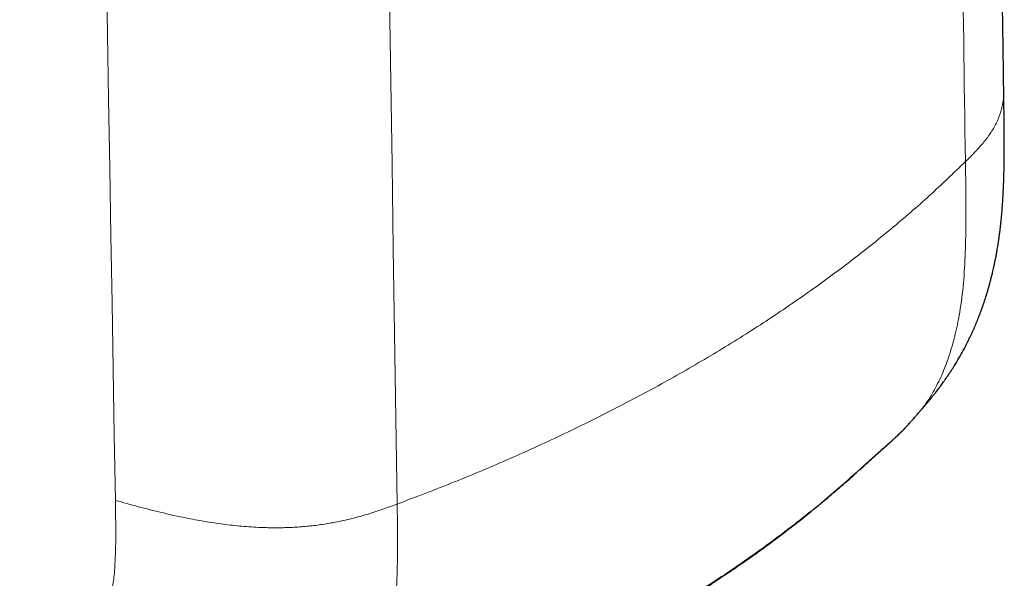
# Model space of a CAD drawing. Units: millimetres. Extents: x 8 to 473, y 11 to 654.
# Drawn here: x 441 to 459, y 22 to 32 of the extents above; entities that cross this region are included whole.
import ezdxf

# ---------------------------------------------------------------- set-up
doc = ezdxf.new("R2010")
doc.units = ezdxf.units.MM

msp = doc.modelspace()

# ---------------------------------------------------------------- linework, layer by layer
at = {"color": 7, "linetype": 'Continuous', "lineweight": 30}
for p, q in [((456.852, 24.911), (456.859, 24.919)), ((456.003, 24.13), (455.995, 24.123))]:
    msp.add_line(p, q, dxfattribs=at)
at = {"color": 8, "linetype": 'Continuous', "lineweight": 0, "flags": 128}
for points in [[(442.576, 23.591), (442.556, 24.767), (442.536, 25.956), (442.516, 27.157), (442.495, 28.37), (442.475, 29.595), (442.454, 30.833), (442.434, 32.011), (442.414, 33.2)], [(447.666, 23.524), (447.643, 25.075), (447.619, 26.615), (447.596, 28.141), (447.573, 29.656), (447.55, 31.159), (447.528, 32.649)], [(456.021, 24.151), (456.007, 24.133), (456.003, 24.13)]]:
    msp.add_lwpolyline(points, dxfattribs=at)
at = {"color": 7, "linetype": 'Continuous', "lineweight": 30}
for points, knots in [([(458.621, 30.99), (458.62, 31.079), (458.618, 31.253), (458.614, 31.51), (458.611, 31.755), (458.607, 31.988), (458.604, 32.211), (458.601, 32.419), (458.598, 32.612), (458.596, 32.791), (458.593, 32.96), (458.591, 33.12), (458.589, 33.269), (458.587, 33.409), (458.585, 33.539), (458.583, 33.662), (458.582, 33.78), (458.58, 33.903), (458.578, 34.031), (458.576, 34.163), (458.575, 34.29), (458.573, 34.416), (458.571, 34.547), (458.569, 34.681), (458.567, 34.822), (458.565, 34.97), (458.563, 35.135), (458.56, 35.317), (458.557, 35.518), (458.554, 35.729), (458.551, 35.97), (458.547, 36.237), (458.543, 36.525), (458.539, 36.808), (458.535, 37.083), (458.532, 37.354), (458.528, 37.622), (458.524, 37.897), (458.52, 38.18), (458.516, 38.474), (458.513, 38.721), (458.51, 38.917), (458.508, 39.058), (458.506, 39.194), (458.504, 39.322), (458.503, 39.448), (458.501, 39.572), (458.499, 39.691), (458.498, 39.802), (458.496, 39.908), (458.495, 40.017), (458.493, 40.134), (458.491, 40.267), (458.489, 40.415), (458.487, 40.58), (458.485, 40.755), (458.482, 40.936), (458.479, 41.165), (458.475, 41.435), (458.471, 41.744), (458.467, 42.045), (458.463, 42.34), (458.458, 42.7), (458.452, 43.13), (458.445, 43.633), (458.439, 44.086), (458.434, 44.487), (458.43, 44.755), (458.428, 44.944), (458.426, 45.052), (458.425, 45.154), (458.424, 45.25), (458.422, 45.337), (458.421, 45.416), (458.42, 45.486), (458.419, 45.55), (458.419, 45.609), (458.418, 45.666), (458.417, 45.732), (458.416, 45.809), (458.415, 45.9), (458.413, 46), (458.412, 46.11), (458.41, 46.231), (458.409, 46.359), (458.407, 46.489), (458.405, 46.62), (458.403, 46.749), (458.402, 46.877), (458.399, 47.066), (458.396, 47.314), (458.392, 47.619), (458.388, 47.92), (458.384, 48.217), (458.38, 48.512), (458.376, 48.805), (458.372, 49.098), (458.368, 49.394), (458.364, 49.698), (458.36, 49.963), (458.357, 50.188), (458.355, 50.37), (458.353, 50.552), (458.35, 50.73), (458.348, 50.897), (458.346, 51.052), (458.344, 51.187), (458.343, 51.305), (458.341, 51.406), (458.34, 51.503), (458.339, 51.601), (458.337, 51.707), (458.336, 51.818), (458.334, 51.936), (458.333, 52.059), (458.331, 52.19), (458.329, 52.328), (458.326, 52.528), (458.323, 52.787), (458.319, 53.098), (458.315, 53.401), (458.31, 53.736), (458.306, 54.108), (458.3, 54.52), (458.295, 54.935), (458.289, 55.355), (458.285, 55.697), (458.281, 55.96), (458.279, 56.142), (458.277, 56.326), (458.274, 56.51), (458.272, 56.692), (458.27, 56.865), (458.267, 57.027), (458.265, 57.178), (458.264, 57.321), (458.262, 57.458), (458.26, 57.614), (458.257, 57.795), (458.255, 58.006), (458.252, 58.225), (458.249, 58.454), (458.246, 58.693), (458.242, 58.942), (458.239, 59.2), (458.236, 59.462), (458.232, 59.723), (458.229, 59.98), (458.226, 60.232), (458.222, 60.526), (458.218, 60.862), (458.213, 61.243), (458.203, 61.98), (458.194, 62.685), (458.185, 63.36), (458.182, 63.649), (458.178, 63.945), (458.175, 64.205), (458.172, 64.425), (458.169, 64.606), (458.167, 64.789), (458.165, 64.97), (458.163, 65.144), (458.16, 65.306), (458.159, 65.452), (458.157, 65.583), (458.155, 65.699), (458.154, 65.808), (458.153, 65.916), (458.151, 66.03), (458.15, 66.159), (458.148, 66.303), (458.146, 66.463), (458.143, 66.635), (458.141, 66.814), (458.138, 67.054), (458.134, 67.346), (458.13, 67.676), (458.126, 67.985), (458.123, 68.274), (458.119, 68.56), (458.108, 69.429), (458.096, 70.331), (458.084, 71.269), (458.079, 71.664), (458.075, 71.996), (458.072, 72.261), (458.069, 72.455), (458.067, 72.644), (458.065, 72.825), (458.063, 72.997), (458.06, 73.161), (458.058, 73.316), (458.057, 73.465), (458.055, 73.616), (458.053, 73.771), (458.051, 73.932), (458.049, 74.1), (458.046, 74.275), (458.042, 74.6), (458.036, 75.074), (458.028, 75.693), (458.021, 76.306), (458.013, 76.914), (458.005, 77.516), (457.998, 78.115), (457.992, 78.618), (457.986, 79.023), (457.983, 79.331), (457.979, 79.639), (457.975, 79.95), (457.971, 80.268), (457.967, 80.532), (457.965, 80.739), (457.963, 80.888), (457.961, 81.039), (457.959, 81.192), (457.957, 81.343), (457.955, 81.498), (457.953, 81.652), (457.951, 81.802), (457.95, 81.941), (457.948, 82.059), (457.947, 82.156), (457.946, 82.238), (457.945, 82.321), (457.944, 82.41), (457.942, 82.516), (457.941, 82.64), (457.939, 82.785), (457.937, 82.934), (457.935, 83.087), (457.933, 83.238), (457.931, 83.391), (457.93, 83.541), (457.928, 83.69), (457.925, 83.892), (457.922, 84.143), (457.918, 84.443), (457.915, 84.737), (457.911, 85.028), (457.898, 86.085), (457.883, 87.266), (457.866, 88.571), (457.858, 89.237), (457.849, 89.909), (457.841, 90.588), (457.834, 91.113), (457.83, 91.478), (457.827, 91.681), (457.825, 91.874), (457.822, 92.061), (457.82, 92.24), (457.818, 92.419), (457.816, 92.595), (457.813, 92.773), (457.811, 92.954), (457.809, 93.146), (457.806, 93.347), (457.804, 93.552), (457.8, 93.806), (457.797, 94.103), (457.792, 94.44), (457.788, 94.771), (457.784, 95.097), (457.78, 95.421), (457.776, 95.745), (457.772, 96.069), (457.76, 96.964), (457.749, 97.905), (457.736, 98.893), (457.73, 99.361), (457.724, 99.837), (457.718, 100.304), (457.712, 100.76), (457.708, 101.113), (457.705, 101.38), (457.702, 101.558), (457.7, 101.733), (457.698, 101.904), (457.696, 102.067), (457.694, 102.221), (457.692, 102.364), (457.69, 102.497), (457.689, 102.636), (457.687, 102.789), (457.684, 102.964), (457.682, 103.144), (457.68, 103.329), (457.677, 103.518), (457.675, 103.715), (457.672, 103.915), (457.67, 104.115), (457.666, 104.396), (457.662, 104.755), (457.656, 105.192), (457.65, 105.625), (457.645, 106.057), (457.639, 106.489), (457.627, 107.456), (457.614, 108.495), (457.599, 109.61), (457.591, 110.269), (457.582, 110.935), (457.576, 111.447), (457.571, 111.801), (457.568, 111.995), (457.566, 112.184), (457.564, 112.365), (457.561, 112.537), (457.559, 112.69), (457.558, 112.826), (457.556, 112.95), (457.554, 113.078), (457.553, 113.211), (457.551, 113.351), (457.549, 113.501), (457.547, 113.663), (457.545, 113.835), (457.542, 114.011), (457.54, 114.184), (457.538, 114.354), (457.536, 114.518), (457.533, 114.704), (457.531, 114.909), (457.528, 115.09), (457.527, 115.221), (457.525, 115.309), (457.524, 115.404), (457.523, 115.513), (457.521, 115.636), (457.519, 115.776), (457.517, 115.927), (457.515, 116.089), (457.513, 116.263), (457.511, 116.448), (457.508, 116.645), (457.505, 116.856), (457.502, 117.083), (457.499, 117.325), (457.496, 117.58), (457.492, 117.848), (457.489, 118.128), (457.486, 118.319), (457.485, 118.416)], [0, 0, 0, 0, 0.00306, 0.005992, 0.008796, 0.011472, 0.014021, 0.016441, 0.018607, 0.020659, 0.022597, 0.024421, 0.026133, 0.02773, 0.029214, 0.030618, 0.031964, 0.033253, 0.034854, 0.036357, 0.037761, 0.039238, 0.040695, 0.042232, 0.043849, 0.045545, 0.04732, 0.049512, 0.051812, 0.05422, 0.056737, 0.0601, 0.063401, 0.066631, 0.069789, 0.072876, 0.075914, 0.079019, 0.082294, 0.085656, 0.089107, 0.090764, 0.092402, 0.093954, 0.095419, 0.096798, 0.098285, 0.099657, 0.100912, 0.102069, 0.1033, 0.104647, 0.106111, 0.107854, 0.109738, 0.111763, 0.113875, 0.11596, 0.119603, 0.123146, 0.126588, 0.129935, 0.133283, 0.138939, 0.144691, 0.150553, 0.154489, 0.158478, 0.159744, 0.160998, 0.162174, 0.163266, 0.164273, 0.165161, 0.165972, 0.166703, 0.167357, 0.16798, 0.168678, 0.169602, 0.170637, 0.171781, 0.173036, 0.174429, 0.175926, 0.177431, 0.178923, 0.180402, 0.181868, 0.18332, 0.186892, 0.190381, 0.193804, 0.197203, 0.200578, 0.203931, 0.207261, 0.210636, 0.214112, 0.217689, 0.21974, 0.221824, 0.223939, 0.225993, 0.227907, 0.229679, 0.231311, 0.23256, 0.233711, 0.234774, 0.235885, 0.237093, 0.238399, 0.23972, 0.241128, 0.242622, 0.244203, 0.245859, 0.249517, 0.253078, 0.256542, 0.259908, 0.26459, 0.269297, 0.274049, 0.278846, 0.283703, 0.285779, 0.287866, 0.289966, 0.292077, 0.294187, 0.296211, 0.298027, 0.299754, 0.301392, 0.302941, 0.304444, 0.306756, 0.309163, 0.311666, 0.314283, 0.317016, 0.319866, 0.322834, 0.325868, 0.328856, 0.331794, 0.33468, 0.337516, 0.341882, 0.34623, 0.350577, 0.367174, 0.370434, 0.373723, 0.377107, 0.380588, 0.382621, 0.384686, 0.386784, 0.388895, 0.390892, 0.392747, 0.394462, 0.395909, 0.397238, 0.398448, 0.399638, 0.400946, 0.402372, 0.40406, 0.405888, 0.407856, 0.409953, 0.412051, 0.41608, 0.419986, 0.42337, 0.426659, 0.42992, 0.43318, 0.456468, 0.46086, 0.465375, 0.470015, 0.472246, 0.474494, 0.476664, 0.478734, 0.480703, 0.482572, 0.484341, 0.486013, 0.487713, 0.489498, 0.491334, 0.493252, 0.495251, 0.497325, 0.504428, 0.511515, 0.518547, 0.525481, 0.532344, 0.539202, 0.54606, 0.549581, 0.553101, 0.556622, 0.560152, 0.563776, 0.567515, 0.569196, 0.570899, 0.572625, 0.574372, 0.576133, 0.577818, 0.579679, 0.581405, 0.582995, 0.584449, 0.585419, 0.586325, 0.587268, 0.588283, 0.589369, 0.5909, 0.592553, 0.594328, 0.596017, 0.597779, 0.599526, 0.601251, 0.602953, 0.604634, 0.60816, 0.611585, 0.61492, 0.618239, 0.621559, 0.651197, 0.658741, 0.666323, 0.67402, 0.681808, 0.689618, 0.692022, 0.694343, 0.696555, 0.698658, 0.700743, 0.702725, 0.704792, 0.706757, 0.708835, 0.711026, 0.71333, 0.715715, 0.718077, 0.72203, 0.725893, 0.729665, 0.733372, 0.737076, 0.740781, 0.744485, 0.74819, 0.771475, 0.776755, 0.782082, 0.787528, 0.793094, 0.79809, 0.803176, 0.805199, 0.807235, 0.809276, 0.811229, 0.813101, 0.814856, 0.816493, 0.818012, 0.819415, 0.821266, 0.823265, 0.825412, 0.827453, 0.829613, 0.831889, 0.834196, 0.836483, 0.838749, 0.843823, 0.848795, 0.853735, 0.858674, 0.863614, 0.868553, 0.891838, 0.899269, 0.906806, 0.914443, 0.922109, 0.924361, 0.926605, 0.928767, 0.930834, 0.932806, 0.934682, 0.936089, 0.937478, 0.938935, 0.940462, 0.942059, 0.943725, 0.945622, 0.947602, 0.94964, 0.951632, 0.953566, 0.955442, 0.95726, 0.959945, 0.962493, 0.963457, 0.96444, 0.965522, 0.966705, 0.968172, 0.969769, 0.971495, 0.973352, 0.975339, 0.977456, 0.979703, 0.98208, 0.98471, 0.987482, 0.990398, 0.993456, 0.996656, 1, 1, 1, 1]), ([(457.061, 25.145), (457.075, 25.162), (457.103, 25.193), (457.14, 25.236), (457.172, 25.273), (457.198, 25.304), (457.219, 25.329), (457.236, 25.349), (457.252, 25.368), (457.27, 25.39), (457.292, 25.416), (457.314, 25.444), (457.334, 25.469), (457.352, 25.491), (457.369, 25.513), (457.39, 25.538), (457.413, 25.569), (457.439, 25.602), (457.463, 25.634), (457.486, 25.666), (457.51, 25.697), (457.537, 25.735), (457.569, 25.78), (457.605, 25.833), (457.643, 25.888), (457.677, 25.94), (457.707, 25.987), (457.753, 26.06), (457.815, 26.164), (457.893, 26.303), (457.958, 26.428), (458.011, 26.536), (458.054, 26.627), (458.095, 26.721), (458.135, 26.816), (458.168, 26.898), (458.193, 26.963), (458.212, 27.013), (458.23, 27.064), (458.248, 27.115), (458.266, 27.167), (458.282, 27.217), (458.299, 27.27), (458.317, 27.329), (458.337, 27.393), (458.355, 27.458), (458.371, 27.518), (458.385, 27.569), (458.396, 27.613), (458.406, 27.652), (458.416, 27.691), (458.425, 27.733), (458.436, 27.781), (458.447, 27.829), (458.457, 27.876), (458.465, 27.916), (458.473, 27.952), (458.479, 27.986), (458.486, 28.02), (458.492, 28.054), (458.498, 28.091), (458.506, 28.131), (458.514, 28.18), (458.522, 28.231), (458.528, 28.273), (458.533, 28.306), (458.537, 28.333), (458.541, 28.361), (458.545, 28.388), (458.547, 28.409), (458.55, 28.428), (458.553, 28.449), (458.556, 28.48), (458.561, 28.517), (458.565, 28.555), (458.569, 28.593), (458.574, 28.636), (458.579, 28.682), (458.583, 28.732), (458.588, 28.781), (458.592, 28.832), (458.596, 28.881), (458.599, 28.93), (458.603, 28.981), (458.606, 29.034), (458.609, 29.092), (458.612, 29.151), (458.615, 29.208), (458.618, 29.276), (458.621, 29.36), (458.625, 29.462), (458.627, 29.561), (458.629, 29.645), (458.63, 29.717), (458.63, 29.783), (458.631, 29.854), (458.631, 29.925), (458.632, 29.99), (458.632, 30.048), (458.632, 30.095), (458.631, 30.137), (458.631, 30.175), (458.631, 30.212), (458.631, 30.25), (458.63, 30.292), (458.63, 30.341), (458.629, 30.401), (458.629, 30.471), (458.628, 30.553), (458.626, 30.646), (458.625, 30.75), (458.623, 30.866), (458.622, 30.947), (458.621, 30.989)], [0, 0, 0, 0, 0.0096052, 0.0178275, 0.0246785, 0.0302295, 0.0347551, 0.0384002, 0.0413394, 0.0451751, 0.0502029, 0.0556571, 0.0600987, 0.0635802, 0.0674933, 0.0720567, 0.0774707, 0.0838983, 0.0900611, 0.0948252, 0.1009197, 0.1072303, 0.1152175, 0.1252331, 0.1356009, 0.1451189, 0.1532885, 0.1609698, 0.1843871, 0.2092527, 0.2355638, 0.251209, 0.2673175, 0.2838853, 0.3008618, 0.3174275, 0.3268675, 0.3351539, 0.3437437, 0.3529739, 0.3620874, 0.3705774, 0.3789566, 0.3893294, 0.4009405, 0.4122808, 0.4224714, 0.4316068, 0.4383404, 0.4450525, 0.4516364, 0.4583194, 0.4663854, 0.4756449, 0.482853, 0.4899018, 0.4959869, 0.5009997, 0.5066779, 0.5131073, 0.517947, 0.5247762, 0.5330717, 0.5422622, 0.5499548, 0.5537912, 0.5582516, 0.5633018, 0.5677881, 0.571178, 0.5736854, 0.5769629, 0.581339, 0.5889537, 0.5948144, 0.6001642, 0.6071177, 0.6159265, 0.622637, 0.6311582, 0.6398903, 0.6474415, 0.6555593, 0.6638963, 0.6724133, 0.6817739, 0.6922109, 0.7015664, 0.7098856, 0.7257105, 0.7429596, 0.760274, 0.7749656, 0.7846952, 0.7959719, 0.8081254, 0.8200086, 0.8315997, 0.8405826, 0.8485339, 0.8554188, 0.8615699, 0.8677042, 0.8738478, 0.8808491, 0.8890113, 0.8991016, 0.9111152, 0.9250483, 0.9408992, 0.9586696, 0.9783657, 1, 1, 1, 1]), ([(456.859, 24.918), (456.863, 24.922), (456.876, 24.937), (456.898, 24.962), (456.922, 24.989), (456.941, 25.01), (456.958, 25.029), (456.976, 25.048), (456.998, 25.074), (457.027, 25.107), (457.048, 25.131), (457.06, 25.144), (457.06, 25.144)], [0, 0, 0, 0, 0.05461, 0.199297, 0.319183, 0.414294, 0.480214, 0.563629, 0.677769, 0.82262, 0.998151, 1, 1, 1, 1]), ([(456.003, 24.13), (456.031, 24.155), (456.085, 24.204), (456.159, 24.271), (456.225, 24.33), (456.284, 24.382), (456.335, 24.428), (456.381, 24.469), (456.42, 24.504), (456.455, 24.535), (456.487, 24.563), (456.513, 24.587), (456.535, 24.607), (456.551, 24.621), (456.563, 24.632), (456.574, 24.641), (456.586, 24.652), (456.602, 24.667), (456.622, 24.686), (456.646, 24.708), (456.672, 24.732), (456.7, 24.758), (456.735, 24.791), (456.775, 24.831), (456.813, 24.869), (456.834, 24.892), (456.842, 24.9)], [0, 0, 0, 0, 0.070268, 0.135754, 0.196583, 0.252836, 0.304567, 0.351807, 0.394569, 0.432859, 0.471139, 0.503565, 0.530125, 0.550807, 0.565599, 0.576648, 0.59038, 0.613022, 0.641002, 0.674341, 0.713062, 0.756149, 0.801279, 0.876206, 0.956107, 1, 1, 1, 1]), ([(448.483, 19.607), (448.555, 19.635), (448.695, 19.69), (448.898, 19.773), (449.089, 19.852), (449.27, 19.928), (449.44, 20.001), (449.597, 20.069), (449.74, 20.133), (449.871, 20.192), (449.993, 20.248), (450.107, 20.3), (450.211, 20.348), (450.306, 20.393), (450.394, 20.435), (450.478, 20.475), (450.561, 20.515), (450.726, 20.596), (450.953, 20.708), (451.24, 20.856), (451.511, 20.999), (451.785, 21.148), (452.065, 21.304), (452.313, 21.448), (452.528, 21.574), (452.704, 21.681), (452.876, 21.786), (453.042, 21.89), (453.168, 21.97), (453.253, 22.025), (453.299, 22.055), (453.337, 22.079), (453.367, 22.099), (453.391, 22.115), (453.418, 22.133), (453.451, 22.155), (453.495, 22.184), (453.543, 22.215), (453.594, 22.25), (453.651, 22.288), (453.716, 22.332), (453.789, 22.382), (453.872, 22.439), (453.962, 22.502), (454.061, 22.572), (454.168, 22.648), (454.283, 22.731), (454.402, 22.819), (454.526, 22.911), (454.653, 23.007), (454.787, 23.11), (454.927, 23.219), (455.072, 23.334), (455.219, 23.454), (455.369, 23.577), (455.52, 23.704), (455.676, 23.838), (455.835, 23.978), (455.941, 24.074), (455.995, 24.123)], [0, 0, 0, 0, 0.024339, 0.047531, 0.069578, 0.090479, 0.110235, 0.128848, 0.145349, 0.160835, 0.175304, 0.188758, 0.201197, 0.212621, 0.223031, 0.232996, 0.243015, 0.253085, 0.293158, 0.326281, 0.360004, 0.39476, 0.430632, 0.467618, 0.491542, 0.514991, 0.537895, 0.560255, 0.582053, 0.589268, 0.595476, 0.600675, 0.604866, 0.608049, 0.610742, 0.615799, 0.621896, 0.629034, 0.635646, 0.643514, 0.652638, 0.663018, 0.674653, 0.687545, 0.701693, 0.717097, 0.733757, 0.751674, 0.76953, 0.78848, 0.808526, 0.829667, 0.851903, 0.875235, 0.898238, 0.922215, 0.947168, 0.973096, 1, 1, 1, 1])]:
    msp.add_open_spline(points, degree=3, knots=knots, dxfattribs=at)
at = {"color": 8, "linetype": 'Continuous', "lineweight": 0}
for points, knots in [([(456.764, 116.902), (456.84, 111.124), (456.993, 99.549), (457.225, 82.162), (457.458, 64.724), (457.692, 47.234), (457.849, 35.558), (457.928, 29.711)], [0, 0, 0, 0, 0.198777, 0.398166, 0.598166, 0.798777, 1, 1, 1, 1]), ([(426.909, 32.275), (426.914, 32.171), (426.925, 31.962), (426.941, 31.649), (426.958, 31.376), (426.976, 31.142), (426.992, 30.951), (427.011, 30.757), (427.033, 30.572), (427.059, 30.396), (427.088, 30.23), (427.123, 30.062), (427.162, 29.892), (427.206, 29.722), (427.253, 29.553), (427.303, 29.385), (427.357, 29.218), (427.42, 29.036), (427.493, 28.84), (427.577, 28.631), (427.665, 28.426), (427.756, 28.224), (427.861, 28.006), (427.979, 27.773), (428.113, 27.528), (428.246, 27.299), (428.379, 27.087), (428.51, 26.892), (428.645, 26.707), (428.784, 26.531), (428.924, 26.364), (429.087, 26.181), (429.274, 25.982), (429.485, 25.771), (429.7, 25.567), (429.918, 25.368), (430.139, 25.174), (430.407, 24.949), (430.724, 24.695), (431.092, 24.415), (431.477, 24.135), (431.88, 23.855), (432.301, 23.575), (432.731, 23.303), (433.169, 23.04), (433.625, 22.78), (434.098, 22.525), (434.59, 22.276), (435.09, 22.037), (435.599, 21.806), (436.117, 21.584), (436.571, 21.401), (436.957, 21.252), (437.273, 21.137), (437.592, 21.026), (437.913, 20.921), (438.237, 20.822), (438.562, 20.731), (438.889, 20.648), (439.185, 20.584), (439.451, 20.536), (439.684, 20.502), (439.916, 20.481), (440.128, 20.477), (440.321, 20.484), (440.495, 20.499), (440.666, 20.523), (440.835, 20.555), (441.001, 20.596), (441.166, 20.645), (441.325, 20.701), (441.481, 20.766), (441.631, 20.84), (441.773, 20.924), (441.9, 21.013), (442.012, 21.106), (442.109, 21.2), (442.199, 21.302), (442.281, 21.411), (442.353, 21.527), (442.414, 21.648), (442.463, 21.773), (442.5, 21.902), (442.527, 22.036), (442.547, 22.173), (442.565, 22.348), (442.576, 22.564), (442.582, 22.819), (442.583, 23.076), (442.58, 23.333), (442.577, 23.505), (442.576, 23.591)], [0, 0, 0, 0, 0.0130668, 0.0261341, 0.039203, 0.0469018, 0.0546025, 0.0623028, 0.070002, 0.0761601, 0.0823203, 0.0884803, 0.0946412, 0.1007992, 0.1068469, 0.1128964, 0.1189476, 0.1249988, 0.1328363, 0.1406744, 0.1485155, 0.1563553, 0.1641926, 0.1744571, 0.1847225, 0.1949886, 0.2041565, 0.2133228, 0.2224887, 0.2316562, 0.2408222, 0.2499889, 0.263056, 0.2761231, 0.2891892, 0.3022566, 0.315325, 0.3283915, 0.3489262, 0.3694608, 0.3899946, 0.4119966, 0.4339946, 0.4559979, 0.4779983, 0.4999991, 0.5233341, 0.5466682, 0.5700021, 0.5933359, 0.6166712, 0.6400057, 0.653756, 0.6675064, 0.6812576, 0.6950082, 0.7087587, 0.7225089, 0.7362601, 0.7500102, 0.7598098, 0.7696087, 0.7794096, 0.7892076, 0.7969071, 0.8046074, 0.8123073, 0.8200073, 0.8278652, 0.8357225, 0.8435779, 0.8514351, 0.8592932, 0.867148, 0.8750022, 0.8815365, 0.8880707, 0.894603, 0.901134, 0.907667, 0.9142016, 0.9203613, 0.9265189, 0.932677, 0.9388377, 0.9449985, 0.9559982, 0.9669987, 0.9779988, 0.9889995, 1, 1, 1, 1]), ([(457.931, 29.71), (457.986, 29.765), (458.097, 29.875), (458.25, 30.045), (458.383, 30.22), (458.489, 30.402), (458.567, 30.59), (458.611, 30.784), (458.627, 30.918), (458.621, 30.987), (458.621, 30.99)], [0, 0, 0, 0, 0.141513, 0.282657, 0.423403, 0.564124, 0.705478, 0.848206, 0.992929, 1, 1, 1, 1]), ([(457.928, 29.711), (457.715, 29.505), (457.288, 29.093), (456.594, 28.495), (455.863, 27.911), (455.092, 27.344), (454.283, 26.795), (453.437, 26.264), (452.555, 25.753), (451.64, 25.263), (450.692, 24.793), (449.713, 24.346), (448.707, 23.92), (448.013, 23.656), (447.666, 23.524)], [0, 0, 0, 0, 0.083334, 0.166667, 0.25, 0.333333, 0.416666, 0.499999, 0.583332, 0.666665, 0.749998, 0.833332, 0.916666, 1, 1, 1, 1]), ([(457.057, 25.147), (457.081, 25.173), (457.173, 25.27), (457.311, 25.478), (457.469, 25.77), (457.605, 26.101), (457.718, 26.465), (457.815, 26.888), (457.886, 27.375), (457.925, 27.93), (457.94, 28.51), (457.939, 29.106), (457.933, 29.509), (457.93, 29.71)], [0, 0, 0, 0, 0.0325802, 0.1205176, 0.2084599, 0.2964058, 0.3843594, 0.472294, 0.5778166, 0.6833443, 0.7888905, 0.89444, 1, 1, 1, 1]), ([(456.021, 24.151), (456.063, 24.189), (456.147, 24.264), (456.261, 24.367), (456.367, 24.461), (456.465, 24.548), (456.553, 24.627), (456.638, 24.703), (456.718, 24.777), (456.789, 24.846), (456.836, 24.892), (456.855, 24.915), (456.859, 24.919)], [0, 0, 0, 0, 0.101628, 0.202629, 0.30334, 0.40402, 0.504858, 0.605972, 0.727744, 0.849994, 0.972621, 1, 1, 1, 1]), ([(448.519, 19.641), (448.847, 19.774), (449.502, 20.039), (450.446, 20.471), (451.359, 20.929), (452.238, 21.412), (453.076, 21.918), (453.874, 22.444), (454.63, 22.991), (455.351, 23.557), (455.798, 23.953), (456.021, 24.151)], [0, 0, 0, 0, 0.112195, 0.224299, 0.336334, 0.448318, 0.560267, 0.670197, 0.78012, 0.89005, 1, 1, 1, 1]), ([(442.576, 23.591), (442.714, 23.553), (442.991, 23.476), (443.414, 23.368), (443.813, 23.279), (444.183, 23.211), (444.52, 23.16), (444.86, 23.122), (445.177, 23.101), (445.47, 23.095), (445.737, 23.1), (446, 23.118), (446.257, 23.146), (446.528, 23.19), (446.812, 23.251), (447.105, 23.332), (447.389, 23.424), (447.574, 23.491), (447.666, 23.524)], [0, 0, 0, 0, 0.0855786, 0.1717857, 0.2585754, 0.3237512, 0.3886588, 0.4529885, 0.5164851, 0.5665813, 0.6160284, 0.6648691, 0.7132013, 0.7611635, 0.8208272, 0.8804354, 0.9401564, 1, 1, 1, 1]), ([(447.666, 23.524), (447.669, 23.323), (447.675, 22.92), (447.67, 22.319), (447.64, 21.73), (447.571, 21.158), (447.456, 20.645), (447.303, 20.191), (447.123, 19.79), (446.908, 19.416), (446.659, 19.071), (446.378, 18.754), (446.165, 18.57), (446.059, 18.478)], [0, 0, 0, 0, 0.100018, 0.200027, 0.300039, 0.400033, 0.500016, 0.583352, 0.66668, 0.750006, 0.833338, 0.916673, 1, 1, 1, 1])]:
    msp.add_open_spline(points, degree=3, knots=knots, dxfattribs=at)

doc.saveas('drawing.dxf')
